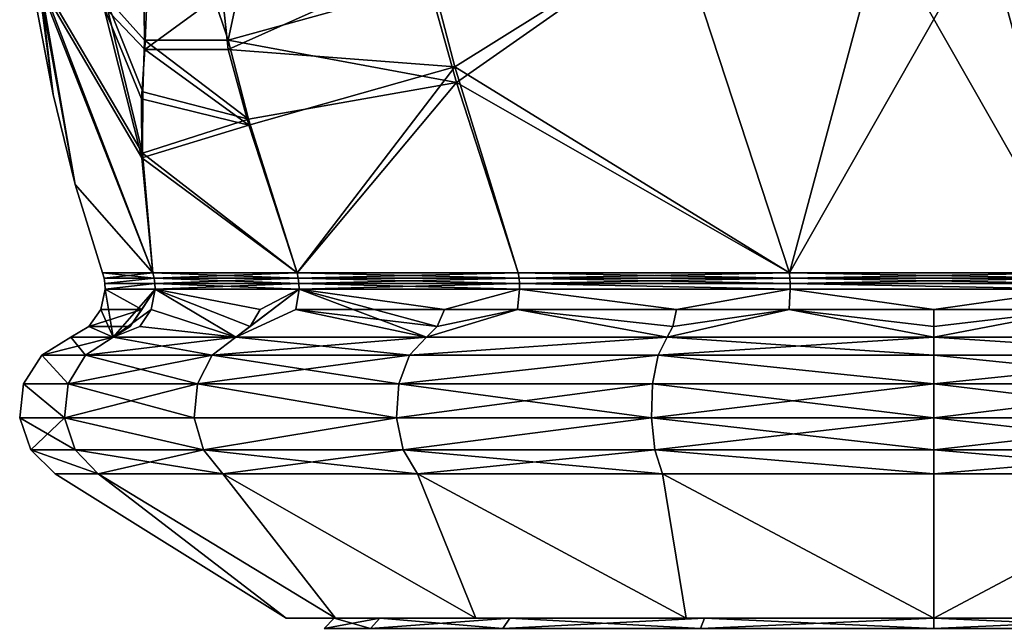
# Model space of a CAD drawing. Extents: x -48 to 187, y -5 to 224.
# Drawn here: x -29 to -10, y 170 to 181 of the extents above; entities that cross this region are included whole.
import ezdxf

# ---------------------------------------------------------------- set-up
doc = ezdxf.new("R2010")
doc.units = 0
doc.header["$MEASUREMENT"] = 0

msp = doc.modelspace()

# ---------------------------------------------------------------- linework, layer by layer
for points in [[(-26.997, 186.164993, -9.099), (-24.1355, 186.481995, -12.8077), (-25.286699, 181.078995, -10.7278)], [(-21.3354, 182.177002, -14.6819), (-25.286699, 181.078995, -10.7278), (-24.1355, 186.481995, -12.8077)], [(-26.997, 186.164993, -9.099), (-26.934401, 181.078995, -8.1615), (-27.730101, 181.970001, -6.8193)], [(-26.997, 186.164993, -9.099), (-25.286699, 181.078995, -10.7278), (-26.934401, 181.078995, -8.1615)], [(-27.741199, 181.751999, 6.7034), (-26.9251, 180.899002, 8.1075), (-26.8381, 183.160995, 8.9719)], [(-26.9251, 180.899002, 8.1075), (-25.4097, 182.013, 10.8228), (-26.8381, 183.160995, 8.9719)], [(-20.8312, 180.552994, 14.6791), (-16.469, 183.283997, 17.135599), (-21.371901, 182.647003, 14.7358)], [(-20.797199, 180.244995, -14.6261), (-21.3354, 182.177002, -14.6819), (-16.469, 183.283997, -17.135599)], [(-20.8312, 180.552994, 14.6791), (-14.241, 176.5, 16.1119), (-16.469, 183.283997, 17.135599)], [(-20.797199, 180.244995, -14.6261), (-16.469, 183.283997, -17.135599), (-14.241, 176.5, -16.1119)], [(-12.4164, 183.283997, -17.8407), (-14.241, 176.5, -16.1119), (-16.469, 183.283997, -17.135599)], [(-16.469, 183.283997, 17.135599), (-14.241, 176.5, 16.1119), (-10.3836, 183.283997, 17.8407)], [(-12.4164, 183.283997, -17.8407), (-8.559, 176.5, -16.1119), (-14.241, 176.5, -16.1119)], [(-10.3836, 183.283997, 17.8407), (-14.241, 176.5, 16.1119), (-8.559, 176.5, 16.1119)], [(-6.331, 183.283997, -17.135599), (-8.559, 176.5, -16.1119), (-12.4164, 183.283997, -17.8407)], [(-10.3836, 183.283997, 17.8407), (-8.559, 176.5, 16.1119), (-6.331, 183.283997, 17.135599)], [(-21.371901, 182.647003, 14.7358), (-25.4097, 182.013, 10.8228), (-25.2873, 180.899002, 10.6724)], [(-20.8312, 180.552994, 14.6791), (-21.371901, 182.647003, 14.7358), (-25.2873, 180.899002, 10.6724)], [(-28.7346, 180.009003), (-29.0704, 181.800003), (-29.0089, 182.320007, -2.2193)], [(-28.297501, 178.240997), (-28.7346, 180.009003), (-29.0089, 182.320007, -2.2193)], [(-26.7738, 176.5, -5.5956), (-28.297501, 178.240997), (-29.0089, 182.320007, -2.2193)], [(-26.975201, 178.858002, -6.9668), (-26.7738, 176.5, -5.5956), (-29.0089, 182.320007, -2.2193)], [(-26.975201, 178.858002, -6.9668), (-29.0089, 182.320007, -2.2193), (-27.730101, 181.970001, -6.8193)], [(-28.7346, 180.009003), (-29.018, 182.238007, 2.0474), (-29.0704, 181.800003)], [(-28.297501, 178.240997), (-26.7738, 176.5, 5.5956), (-29.018, 182.238007, 2.0474)], [(-28.297501, 178.240997), (-29.018, 182.238007, 2.0474), (-28.7346, 180.009003)], [(-26.9856, 178.764999, 6.884), (-29.018, 182.238007, 2.0474), (-26.7738, 176.5, 5.5956)], [(-26.9856, 178.764999, 6.884), (-27.741199, 181.751999, 6.7034), (-29.018, 182.238007, 2.0474)], [(-20.797199, 180.244995, -14.6261), (-25.286699, 181.078995, -10.7278), (-21.3354, 182.177002, -14.6819)], [(-26.9688, 180.065002, -7.6499), (-27.730101, 181.970001, -6.8193), (-26.934401, 181.078995, -8.1615)], [(-26.975201, 178.858002, -6.9668), (-27.730101, 181.970001, -6.8193), (-26.9688, 180.065002, -7.6499)], [(-26.9251, 180.899002, 8.1075), (-25.2873, 180.899002, 10.6724), (-25.4097, 182.013, 10.8228)], [(-26.9946, 179.923004, 7.5262), (-26.9251, 180.899002, 8.1075), (-27.741199, 181.751999, 6.7034)], [(-26.9856, 178.764999, 6.884), (-26.9946, 179.923004, 7.5262), (-27.741199, 181.751999, 6.7034)], [(-24.888599, 179.524002, -10.713), (-26.9688, 180.065002, -7.6499), (-26.934401, 181.078995, -8.1615)], [(-24.888599, 179.524002, -10.713), (-26.934401, 181.078995, -8.1615), (-25.286699, 181.078995, -10.7278)], [(-20.797199, 180.244995, -14.6261), (-24.888599, 179.524002, -10.713), (-25.286699, 181.078995, -10.7278)], [(-26.9946, 179.923004, 7.5262), (-24.8848, 179.406006, 10.673), (-26.9251, 180.899002, 8.1075)], [(-26.9251, 180.899002, 8.1075), (-24.8848, 179.406006, 10.673), (-25.2873, 180.899002, 10.6724)], [(-20.8312, 180.552994, 14.6791), (-25.2873, 180.899002, 10.6724), (-24.8848, 179.406006, 10.673)], [(-20.8312, 180.552994, 14.6791), (-24.8848, 179.406006, 10.673), (-23.9328, 176.5, 10.5163)], [(-20.8312, 180.552994, 14.6791), (-23.9328, 176.5, 10.5163), (-19.5802, 176.5, 14.1685)], [(-20.8312, 180.552994, 14.6791), (-19.5802, 176.5, 14.1685), (-14.241, 176.5, 16.1119)], [(-20.797199, 180.244995, -14.6261), (-23.9328, 176.5, -10.5163), (-24.888599, 179.524002, -10.713)], [(-20.797199, 180.244995, -14.6261), (-19.5802, 176.5, -14.1685), (-23.9328, 176.5, -10.5163)], [(-20.797199, 180.244995, -14.6261), (-14.241, 176.5, -16.1119), (-19.5802, 176.5, -14.1685)], [(-24.888599, 179.524002, -10.713), (-26.975201, 178.858002, -6.9668), (-26.9688, 180.065002, -7.6499)], [(-26.9856, 178.764999, 6.884), (-24.8848, 179.406006, 10.673), (-26.9946, 179.923004, 7.5262)], [(-24.888599, 179.524002, -10.713), (-23.9328, 176.5, -10.5163), (-26.975201, 178.858002, -6.9668)], [(-26.9856, 178.764999, 6.884), (-23.9328, 176.5, 10.5163), (-24.8848, 179.406006, 10.673)], [(-26.975201, 178.858002, -6.9668), (-23.9328, 176.5, -10.5163), (-26.7738, 176.5, -5.5956)], [(-26.9856, 178.764999, 6.884), (-26.7738, 176.5, 5.5956), (-23.9328, 176.5, 10.5163)], [(-26.7738, 176.5, -5.5956), (-27.760401, 176.5), (-28.297501, 178.240997)], [(-27.760401, 176.5), (-26.7738, 176.5, 5.5956), (-28.297501, 178.240997)], [(-27.731001, 176.395004), (-26.746099, 176.395004, 5.5855), (-27.760401, 176.5)], [(-27.760401, 176.5), (-26.746099, 176.395004, 5.5855), (-26.7738, 176.5, 5.5956)], [(-27.760401, 176.5), (-26.7738, 176.5, -5.5956), (-27.731001, 176.395004)], [(-26.7738, 176.5, -5.5956), (-26.746099, 176.395004, -5.5855), (-27.731001, 176.395004)], [(-27.7132, 176.287003), (-26.746099, 176.395004, 5.5855), (-27.731001, 176.395004)], [(-27.731001, 176.395004), (-26.746099, 176.395004, -5.5855), (-27.7132, 176.287003)], [(-26.729401, 176.287003, 5.5794), (-26.746099, 176.395004, 5.5855), (-27.7132, 176.287003)], [(-27.7132, 176.287003), (-26.746099, 176.395004, -5.5855), (-26.729401, 176.287003, -5.5794)], [(-26.7738, 176.5, 5.5956), (-26.746099, 176.395004, 5.5855), (-23.9328, 176.5, 10.5163)], [(-23.9328, 176.5, -10.5163), (-23.910299, 176.395004, -10.4974), (-26.7738, 176.5, -5.5956)], [(-26.7738, 176.5, -5.5956), (-23.910299, 176.395004, -10.4974), (-26.746099, 176.395004, -5.5855)], [(-23.9328, 176.5, 10.5163), (-26.746099, 176.395004, 5.5855), (-23.910299, 176.395004, 10.4974)], [(-23.910299, 176.395004, 10.4974), (-26.746099, 176.395004, 5.5855), (-23.896601, 176.287003, 10.4859)], [(-23.896601, 176.287003, 10.4859), (-26.746099, 176.395004, 5.5855), (-26.729401, 176.287003, 5.5794)], [(-26.746099, 176.395004, -5.5855), (-23.910299, 176.395004, -10.4974), (-26.729401, 176.287003, -5.5794)], [(-26.729401, 176.287003, -5.5794), (-23.910299, 176.395004, -10.4974), (-23.896601, 176.287003, -10.4859)], [(-23.9328, 176.5, 10.5163), (-23.910299, 176.395004, 10.4974), (-19.5802, 176.5, 14.1685)], [(-19.5802, 176.5, -14.1685), (-19.5655, 176.395004, -14.143), (-23.9328, 176.5, -10.5163)], [(-23.9328, 176.5, -10.5163), (-19.5655, 176.395004, -14.143), (-23.910299, 176.395004, -10.4974)], [(-19.5802, 176.5, 14.1685), (-23.910299, 176.395004, 10.4974), (-19.5655, 176.395004, 14.143)], [(-19.5655, 176.395004, 14.143), (-23.910299, 176.395004, 10.4974), (-19.556601, 176.287003, 14.1276)], [(-19.556601, 176.287003, 14.1276), (-23.910299, 176.395004, 10.4974), (-23.896601, 176.287003, 10.4859)], [(-23.910299, 176.395004, -10.4974), (-19.5655, 176.395004, -14.143), (-23.896601, 176.287003, -10.4859)], [(-23.896601, 176.287003, -10.4859), (-19.5655, 176.395004, -14.143), (-19.556601, 176.287003, -14.1276)], [(-19.5802, 176.5, 14.1685), (-19.5655, 176.395004, 14.143), (-14.241, 176.5, 16.1119)], [(-14.241, 176.5, -16.1119), (-14.2358, 176.395004, -16.082899), (-19.5802, 176.5, -14.1685)], [(-19.5802, 176.5, -14.1685), (-14.2358, 176.395004, -16.082899), (-19.5655, 176.395004, -14.143)], [(-14.241, 176.5, 16.1119), (-19.5655, 176.395004, 14.143), (-14.2358, 176.395004, 16.082899)], [(-14.2358, 176.395004, 16.082899), (-19.5655, 176.395004, 14.143), (-14.2328, 176.287003, 16.0653)], [(-14.2328, 176.287003, 16.0653), (-19.5655, 176.395004, 14.143), (-19.556601, 176.287003, 14.1276)], [(-19.5655, 176.395004, -14.143), (-14.2358, 176.395004, -16.082899), (-19.556601, 176.287003, -14.1276)], [(-19.556601, 176.287003, -14.1276), (-14.2358, 176.395004, -16.082899), (-14.2328, 176.287003, -16.0653)], [(-14.241, 176.5, 16.1119), (-14.2358, 176.395004, 16.082899), (-8.559, 176.5, 16.1119)], [(-8.559, 176.5, -16.1119), (-8.5642, 176.395004, -16.082899), (-14.241, 176.5, -16.1119)], [(-14.241, 176.5, -16.1119), (-8.5642, 176.395004, -16.082899), (-14.2358, 176.395004, -16.082899)], [(-8.559, 176.5, 16.1119), (-14.2358, 176.395004, 16.082899), (-8.5642, 176.395004, 16.082899)], [(-8.5672, 176.287003, 16.0653), (-14.2358, 176.395004, 16.082899), (-14.2328, 176.287003, 16.0653)], [(-8.5642, 176.395004, 16.082899), (-14.2358, 176.395004, 16.082899), (-8.5672, 176.287003, 16.0653)], [(-14.2358, 176.395004, -16.082899), (-8.5642, 176.395004, -16.082899), (-14.2328, 176.287003, -16.0653)], [(-14.2328, 176.287003, -16.0653), (-8.5642, 176.395004, -16.082899), (-8.5672, 176.287003, -16.0653)], [(-27.707199, 176.177994), (-26.989401, 175.776001, -5.0653), (-27.7917, 175.776001)], [(-27.553101, 175.231995, 5.2484), (-27.707199, 176.177994), (-27.7917, 175.776001)], [(-27.707199, 176.177994), (-26.729401, 176.287003, 5.5794), (-27.7132, 176.287003)], [(-27.7132, 176.287003), (-26.729401, 176.287003, -5.5794), (-27.707199, 176.177994)], [(-26.723801, 176.177994, 5.5774), (-26.729401, 176.287003, 5.5794), (-27.707199, 176.177994)], [(-27.707199, 176.177994), (-26.729401, 176.287003, -5.5794), (-26.723801, 176.177994, -5.5774)], [(-26.723801, 176.177994, -5.5774), (-26.989401, 175.776001, -5.0653), (-27.707199, 176.177994)], [(-26.723801, 176.177994, 5.5774), (-27.707199, 176.177994), (-27.553101, 175.231995, 5.2484)], [(-26.723801, 176.177994, -5.5774), (-25.1406, 175.231995, -9.9831), (-27.553101, 175.231995, -5.2484)], [(-27.553101, 175.231995, -5.2484), (-27.2169, 175.440994, -5.1392), (-26.723801, 176.177994, -5.5774)], [(-27.553101, 175.231995, 5.2484), (-26.8032, 175.776001, 5.6063), (-26.723801, 176.177994, 5.5774)], [(-27.2169, 175.440994, -5.1392), (-26.989401, 175.776001, -5.0653), (-26.723801, 176.177994, -5.5774)], [(-26.723801, 176.177994, 5.5774), (-26.8032, 175.776001, 5.6063), (-25.1406, 175.231995, 9.9831)], [(-23.892, 176.177994, 10.4821), (-26.729401, 176.287003, 5.5794), (-26.723801, 176.177994, 5.5774)], [(-23.896601, 176.287003, 10.4859), (-26.729401, 176.287003, 5.5794), (-23.892, 176.177994, 10.4821)], [(-26.729401, 176.287003, -5.5794), (-23.896601, 176.287003, -10.4859), (-26.723801, 176.177994, -5.5774)], [(-26.723801, 176.177994, -5.5774), (-23.896601, 176.287003, -10.4859), (-23.892, 176.177994, -10.4821)], [(-26.723801, 176.177994, -5.5774), (-24.8547, 175.440994, -9.7754), (-25.1406, 175.231995, -9.9831)], [(-23.892, 176.177994, -10.4821), (-24.6612, 175.776001, -9.6348), (-26.723801, 176.177994, -5.5774)], [(-26.723801, 176.177994, -5.5774), (-24.6612, 175.776001, -9.6348), (-24.8547, 175.440994, -9.7754)], [(-23.892, 176.177994, 10.4821), (-26.723801, 176.177994, 5.5774), (-25.1406, 175.231995, 9.9831)], [(-23.892, 176.177994, -10.4821), (-21.383101, 175.231995, -13.7406), (-25.1406, 175.231995, -9.9831)], [(-25.1406, 175.231995, -9.9831), (-24.8547, 175.440994, -9.7754), (-23.892, 176.177994, -10.4821)], [(-25.1406, 175.231995, 9.9831), (-23.9568, 175.776001, 10.5364), (-23.892, 176.177994, 10.4821)], [(-24.8547, 175.440994, -9.7754), (-24.6612, 175.776001, -9.6348), (-23.892, 176.177994, -10.4821)], [(-23.892, 176.177994, 10.4821), (-23.9568, 175.776001, 10.5364), (-21.0348, 175.776001, 13.2612)], [(-19.5536, 176.177994, 14.1225), (-23.896601, 176.287003, 10.4859), (-23.892, 176.177994, 10.4821)], [(-19.556601, 176.287003, 14.1276), (-23.896601, 176.287003, 10.4859), (-19.5536, 176.177994, 14.1225)], [(-23.896601, 176.287003, -10.4859), (-19.556601, 176.287003, -14.1276), (-23.892, 176.177994, -10.4821)], [(-23.892, 176.177994, -10.4821), (-19.556601, 176.287003, -14.1276), (-19.5536, 176.177994, -14.1225)], [(-23.892, 176.177994, -10.4821), (-21.1754, 175.440994, -13.4547), (-21.383101, 175.231995, -13.7406)], [(-19.5536, 176.177994, -14.1225), (-21.0348, 175.776001, -13.2612), (-23.892, 176.177994, -10.4821)], [(-23.892, 176.177994, -10.4821), (-21.0348, 175.776001, -13.2612), (-21.1754, 175.440994, -13.4547)], [(-23.892, 176.177994, 10.4821), (-21.0348, 175.776001, 13.2612), (-19.5536, 176.177994, 14.1225)], [(-19.5536, 176.177994, -14.1225), (-19.5958, 175.776001, -14.1956), (-21.0348, 175.776001, -13.2612)], [(-19.5536, 176.177994, 14.1225), (-21.0348, 175.776001, 13.2612), (-19.5958, 175.776001, 14.1956)], [(-19.5536, 176.177994, -14.1225), (-16.4653, 175.776001, -15.5894), (-19.5958, 175.776001, -14.1956)], [(-19.5536, 176.177994, 14.1225), (-19.5958, 175.776001, 14.1956), (-16.4653, 175.776001, 15.5894)], [(-14.2317, 176.177994, 16.0595), (-19.556601, 176.287003, 14.1276), (-19.5536, 176.177994, 14.1225)], [(-14.2328, 176.287003, 16.0653), (-19.556601, 176.287003, 14.1276), (-14.2317, 176.177994, 16.0595)], [(-19.5536, 176.177994, -14.1225), (-19.556601, 176.287003, -14.1276), (-14.2317, 176.177994, -16.0595)], [(-19.556601, 176.287003, -14.1276), (-14.2328, 176.287003, -16.0653), (-14.2317, 176.177994, -16.0595)], [(-14.2317, 176.177994, -16.0595), (-16.4653, 175.776001, -15.5894), (-19.5536, 176.177994, -14.1225)], [(-19.5536, 176.177994, 14.1225), (-16.4653, 175.776001, 15.5894), (-14.2317, 176.177994, 16.0595)], [(-14.2317, 176.177994, -16.0595), (-14.2464, 175.776001, -16.1427), (-16.4653, 175.776001, -15.5894)], [(-14.2317, 176.177994, 16.0595), (-16.4653, 175.776001, 15.5894), (-14.2464, 175.776001, 16.1427)], [(-14.2317, 176.177994, -16.0595), (-11.4, 175.776001, -16.391701), (-14.2464, 175.776001, -16.1427)], [(-14.2317, 176.177994, 16.0595), (-14.2464, 175.776001, 16.1427), (-11.4, 175.776001, 16.391701)], [(-8.5683, 176.177994, 16.0595), (-14.2328, 176.287003, 16.0653), (-14.2317, 176.177994, 16.0595)], [(-8.5672, 176.287003, 16.0653), (-14.2328, 176.287003, 16.0653), (-8.5683, 176.177994, 16.0595)], [(-14.2317, 176.177994, -16.0595), (-14.2328, 176.287003, -16.0653), (-8.5683, 176.177994, -16.0595)], [(-14.2328, 176.287003, -16.0653), (-8.5672, 176.287003, -16.0653), (-8.5683, 176.177994, -16.0595)], [(-8.5683, 176.177994, -16.0595), (-11.4, 175.776001, -16.391701), (-14.2317, 176.177994, -16.0595)], [(-14.2317, 176.177994, 16.0595), (-11.4, 175.776001, 16.391701), (-8.5683, 176.177994, 16.0595)], [(-8.5683, 176.177994, -16.0595), (-8.5536, 175.776001, -16.1427), (-11.4, 175.776001, -16.391701)], [(-8.5683, 176.177994, 16.0595), (-11.4, 175.776001, 16.391701), (-8.5536, 175.776001, 16.1427)], [(-27.7917, 175.776001), (-26.989401, 175.776001, -5.0653), (-28.030899, 175.440994)], [(-28.030899, 175.440994), (-26.989401, 175.776001, -5.0653), (-27.2169, 175.440994, -5.1392)], [(-27.553101, 175.231995, 5.2484), (-27.7917, 175.776001), (-28.030899, 175.440994)], [(-27.027901, 175.440994, 5.6881), (-26.8032, 175.776001, 5.6063), (-27.553101, 175.231995, 5.2484)], [(-25.1406, 175.231995, 9.9831), (-26.8032, 175.776001, 5.6063), (-27.027901, 175.440994, 5.6881)], [(-21.383101, 175.231995, 13.7406), (-23.9568, 175.776001, 10.5364), (-25.1406, 175.231995, 9.9831)], [(-21.1754, 175.440994, 13.4547), (-23.9568, 175.776001, 10.5364), (-21.383101, 175.231995, 13.7406)], [(-21.0348, 175.776001, 13.2612), (-23.9568, 175.776001, 10.5364), (-21.1754, 175.440994, 13.4547)], [(-21.383101, 175.231995, -13.7406), (-19.5958, 175.776001, -14.1956), (-16.648399, 175.231995, -16.153099)], [(-21.1754, 175.440994, -13.4547), (-19.5958, 175.776001, -14.1956), (-21.383101, 175.231995, -13.7406)], [(-16.648399, 175.231995, 16.153099), (-19.5958, 175.776001, 14.1956), (-21.383101, 175.231995, 13.7406)], [(-19.5958, 175.776001, 14.1956), (-21.1754, 175.440994, 13.4547), (-21.383101, 175.231995, 13.7406)], [(-21.0348, 175.776001, -13.2612), (-19.5958, 175.776001, -14.1956), (-21.1754, 175.440994, -13.4547)], [(-19.5958, 175.776001, 14.1956), (-21.0348, 175.776001, 13.2612), (-21.1754, 175.440994, 13.4547)], [(-19.5958, 175.776001, -14.1956), (-16.5392, 175.440994, -15.8169), (-16.648399, 175.231995, -16.153099)], [(-19.5958, 175.776001, -14.1956), (-16.4653, 175.776001, -15.5894), (-16.5392, 175.440994, -15.8169)], [(-16.5392, 175.440994, 15.8169), (-19.5958, 175.776001, 14.1956), (-16.648399, 175.231995, 16.153099)], [(-16.4653, 175.776001, 15.5894), (-19.5958, 175.776001, 14.1956), (-16.5392, 175.440994, 15.8169)], [(-16.648399, 175.231995, -16.153099), (-14.2464, 175.776001, -16.1427), (-11.4, 175.231995, -16.984301)], [(-16.5392, 175.440994, -15.8169), (-14.2464, 175.776001, -16.1427), (-16.648399, 175.231995, -16.153099)], [(-11.4, 175.231995, 16.984301), (-14.2464, 175.776001, 16.1427), (-16.648399, 175.231995, 16.153099)], [(-14.2464, 175.776001, 16.1427), (-16.5392, 175.440994, 15.8169), (-16.648399, 175.231995, 16.153099)], [(-16.4653, 175.776001, -15.5894), (-14.2464, 175.776001, -16.1427), (-16.5392, 175.440994, -15.8169)], [(-14.2464, 175.776001, 16.1427), (-16.4653, 175.776001, 15.5894), (-16.5392, 175.440994, 15.8169)], [(-14.2464, 175.776001, -16.1427), (-11.4, 175.440994, -16.630899), (-11.4, 175.231995, -16.984301)], [(-14.2464, 175.776001, -16.1427), (-11.4, 175.776001, -16.391701), (-11.4, 175.440994, -16.630899)], [(-11.4, 175.440994, 16.630899), (-14.2464, 175.776001, 16.1427), (-11.4, 175.231995, 16.984301)], [(-11.4, 175.776001, 16.391701), (-14.2464, 175.776001, 16.1427), (-11.4, 175.440994, 16.630899)], [(-11.4, 175.231995, -16.984301), (-8.5536, 175.776001, -16.1427), (-6.1516, 175.231995, -16.153099)], [(-11.4, 175.440994, -16.630899), (-8.5536, 175.776001, -16.1427), (-11.4, 175.231995, -16.984301)], [(-11.4, 175.776001, -16.391701), (-8.5536, 175.776001, -16.1427), (-11.4, 175.440994, -16.630899)], [(-6.1516, 175.231995, 16.153099), (-8.5536, 175.776001, 16.1427), (-11.4, 175.231995, 16.984301)], [(-8.5536, 175.776001, 16.1427), (-11.4, 175.440994, 16.630899), (-11.4, 175.231995, 16.984301)], [(-8.5536, 175.776001, 16.1427), (-11.4, 175.776001, 16.391701), (-11.4, 175.440994, 16.630899)], [(-28.030899, 175.440994), (-27.553101, 175.231995, -5.2484), (-28.3843, 175.231995)], [(-27.553101, 175.231995, 5.2484), (-28.030899, 175.440994), (-28.3843, 175.231995)], [(-28.030899, 175.440994), (-27.2169, 175.440994, -5.1392), (-27.553101, 175.231995, -5.2484)], [(-25.1406, 175.231995, 9.9831), (-27.027901, 175.440994, 5.6881), (-27.553101, 175.231995, 5.2484)], [(-28.0954, 174.878998, -5.4246), (-28.9545, 174.878998), (-28.3843, 175.231995)], [(-28.9545, 174.878998), (-27.553101, 175.231995, 5.2484), (-28.3843, 175.231995)], [(-28.0954, 174.878998, 5.4246), (-27.553101, 175.231995, 5.2484), (-28.9545, 174.878998)], [(-28.0954, 174.878998, -5.4246), (-28.3843, 175.231995), (-27.553101, 175.231995, -5.2484)], [(-25.6019, 174.878998, -10.3183), (-28.0954, 174.878998, -5.4246), (-27.553101, 175.231995, -5.2484)], [(-28.0954, 174.878998, 5.4246), (-25.1406, 175.231995, 9.9831), (-27.553101, 175.231995, 5.2484)], [(-28.0954, 174.878998, 5.4246), (-25.6019, 174.878998, 10.3183), (-25.1406, 175.231995, 9.9831)], [(-25.6019, 174.878998, -10.3183), (-27.553101, 175.231995, -5.2484), (-25.1406, 175.231995, -9.9831)], [(-21.7183, 174.878998, -14.2019), (-25.6019, 174.878998, -10.3183), (-25.1406, 175.231995, -9.9831)], [(-25.6019, 174.878998, 10.3183), (-21.383101, 175.231995, 13.7406), (-25.1406, 175.231995, 9.9831)], [(-25.6019, 174.878998, 10.3183), (-21.7183, 174.878998, 14.2019), (-21.383101, 175.231995, 13.7406)], [(-21.7183, 174.878998, -14.2019), (-25.1406, 175.231995, -9.9831), (-21.383101, 175.231995, -13.7406)], [(-21.7183, 174.878998, -14.2019), (-21.383101, 175.231995, -13.7406), (-16.648399, 175.231995, -16.153099)], [(-16.8246, 174.878998, -16.6954), (-21.7183, 174.878998, -14.2019), (-16.648399, 175.231995, -16.153099)], [(-21.7183, 174.878998, 14.2019), (-16.648399, 175.231995, 16.153099), (-21.383101, 175.231995, 13.7406)], [(-21.7183, 174.878998, 14.2019), (-16.8246, 174.878998, 16.6954), (-16.648399, 175.231995, 16.153099)], [(-16.8246, 174.878998, -16.6954), (-16.648399, 175.231995, -16.153099), (-11.4, 175.231995, -16.984301)], [(-11.4, 174.878998, -17.554501), (-16.8246, 174.878998, -16.6954), (-11.4, 175.231995, -16.984301)], [(-16.8246, 174.878998, 16.6954), (-11.4, 174.878998, 17.554501), (-16.648399, 175.231995, 16.153099)], [(-11.4, 174.878998, 17.554501), (-11.4, 175.231995, 16.984301), (-16.648399, 175.231995, 16.153099)], [(-5.9754, 174.878998, -16.6954), (-11.4, 174.878998, -17.554501), (-11.4, 175.231995, -16.984301)], [(-5.9754, 174.878998, -16.6954), (-11.4, 175.231995, -16.984301), (-6.1516, 175.231995, -16.153099)], [(-5.9754, 174.878998, 16.6954), (-6.1516, 175.231995, 16.153099), (-11.4, 175.231995, 16.984301)], [(-11.4, 174.878998, 17.554501), (-5.9754, 174.878998, 16.6954), (-11.4, 175.231995, 16.984301)], [(-28.437201, 174.313004, -5.5357), (-29.313999, 174.313004), (-28.9545, 174.878998)], [(-28.437201, 174.313004, 5.5357), (-28.9545, 174.878998), (-29.313999, 174.313004)], [(-28.437201, 174.313004, -5.5357), (-28.9545, 174.878998), (-28.0954, 174.878998, -5.4246)], [(-28.437201, 174.313004, 5.5357), (-28.0954, 174.878998, 5.4246), (-28.9545, 174.878998)], [(-25.8927, 174.313004, -10.5296), (-28.437201, 174.313004, -5.5357), (-28.0954, 174.878998, -5.4246)], [(-28.437201, 174.313004, 5.5357), (-25.8927, 174.313004, 10.5296), (-25.6019, 174.878998, 10.3183)], [(-28.437201, 174.313004, 5.5357), (-25.6019, 174.878998, 10.3183), (-28.0954, 174.878998, 5.4246)], [(-25.8927, 174.313004, -10.5296), (-28.0954, 174.878998, -5.4246), (-25.6019, 174.878998, -10.3183)], [(-21.9296, 174.313004, -14.4927), (-25.8927, 174.313004, -10.5296), (-25.6019, 174.878998, -10.3183)], [(-25.8927, 174.313004, 10.5296), (-21.9296, 174.313004, 14.4927), (-21.7183, 174.878998, 14.2019)], [(-25.8927, 174.313004, 10.5296), (-21.7183, 174.878998, 14.2019), (-25.6019, 174.878998, 10.3183)], [(-21.9296, 174.313004, -14.4927), (-25.6019, 174.878998, -10.3183), (-21.7183, 174.878998, -14.2019)], [(-16.8246, 174.878998, -16.6954), (-21.9296, 174.313004, -14.4927), (-21.7183, 174.878998, -14.2019)], [(-16.935699, 174.313004, -17.037201), (-21.9296, 174.313004, -14.4927), (-16.8246, 174.878998, -16.6954)], [(-21.9296, 174.313004, 14.4927), (-16.935699, 174.313004, 17.037201), (-16.8246, 174.878998, 16.6954)], [(-21.9296, 174.313004, 14.4927), (-16.8246, 174.878998, 16.6954), (-21.7183, 174.878998, 14.2019)], [(-11.4, 174.313004, -17.914), (-16.935699, 174.313004, -17.037201), (-16.8246, 174.878998, -16.6954)], [(-16.935699, 174.313004, 17.037201), (-11.4, 174.313004, 17.914), (-16.8246, 174.878998, 16.6954)], [(-11.4, 174.313004, -17.914), (-16.8246, 174.878998, -16.6954), (-11.4, 174.878998, -17.554501)], [(-16.8246, 174.878998, 16.6954), (-11.4, 174.313004, 17.914), (-11.4, 174.878998, 17.554501)], [(-5.8643, 174.313004, -17.037201), (-11.4, 174.878998, -17.554501), (-5.9754, 174.878998, -16.6954)], [(-5.8643, 174.313004, -17.037201), (-11.4, 174.313004, -17.914), (-11.4, 174.878998, -17.554501)], [(-11.4, 174.313004, 17.914), (-5.9754, 174.878998, 16.6954), (-11.4, 174.878998, 17.554501)], [(-11.4, 174.313004, 17.914), (-5.8643, 174.313004, 17.037201), (-5.9754, 174.878998, 16.6954)], [(-28.5103, 173.647003, -5.5595), (-29.3908, 173.647003), (-29.313999, 174.313004)], [(-28.5103, 173.647003, 5.5595), (-29.313999, 174.313004), (-29.3908, 173.647003)], [(-28.5103, 173.647003, -5.5595), (-29.313999, 174.313004), (-28.437201, 174.313004, -5.5357)], [(-28.5103, 173.647003, 5.5595), (-28.437201, 174.313004, 5.5357), (-29.313999, 174.313004)], [(-25.954901, 173.647003, -10.5748), (-28.5103, 173.647003, -5.5595), (-28.437201, 174.313004, -5.5357)], [(-28.5103, 173.647003, 5.5595), (-25.954901, 173.647003, 10.5748), (-25.8927, 174.313004, 10.5296)], [(-28.5103, 173.647003, 5.5595), (-25.8927, 174.313004, 10.5296), (-28.437201, 174.313004, 5.5357)], [(-25.954901, 173.647003, -10.5748), (-28.437201, 174.313004, -5.5357), (-25.8927, 174.313004, -10.5296)], [(-21.9748, 173.647003, -14.5549), (-25.954901, 173.647003, -10.5748), (-25.8927, 174.313004, -10.5296)], [(-25.954901, 173.647003, 10.5748), (-21.9748, 173.647003, 14.5549), (-25.8927, 174.313004, 10.5296)], [(-21.9748, 173.647003, -14.5549), (-25.8927, 174.313004, -10.5296), (-21.9296, 174.313004, -14.4927)], [(-25.8927, 174.313004, 10.5296), (-21.9748, 173.647003, 14.5549), (-21.9296, 174.313004, 14.4927)], [(-16.959499, 173.647003, -17.1103), (-21.9748, 173.647003, -14.5549), (-21.9296, 174.313004, -14.4927)], [(-21.9748, 173.647003, 14.5549), (-16.959499, 173.647003, 17.1103), (-16.935699, 174.313004, 17.037201)], [(-21.9748, 173.647003, 14.5549), (-16.935699, 174.313004, 17.037201), (-21.9296, 174.313004, 14.4927)], [(-16.959499, 173.647003, -17.1103), (-21.9296, 174.313004, -14.4927), (-16.935699, 174.313004, -17.037201)], [(-11.4, 174.313004, -17.914), (-16.959499, 173.647003, -17.1103), (-16.935699, 174.313004, -17.037201)], [(-11.4, 173.647003, -17.990801), (-16.959499, 173.647003, -17.1103), (-11.4, 174.313004, -17.914)], [(-16.959499, 173.647003, 17.1103), (-11.4, 173.647003, 17.990801), (-16.935699, 174.313004, 17.037201)], [(-16.935699, 174.313004, 17.037201), (-11.4, 173.647003, 17.990801), (-11.4, 174.313004, 17.914)], [(-5.8643, 174.313004, -17.037201), (-11.4, 173.647003, -17.990801), (-11.4, 174.313004, -17.914)], [(-5.8405, 173.647003, -17.1103), (-11.4, 173.647003, -17.990801), (-5.8643, 174.313004, -17.037201)], [(-11.4, 174.313004, 17.914), (-5.8405, 173.647003, 17.1103), (-5.8643, 174.313004, 17.037201)], [(-11.4, 173.647003, 17.990801), (-5.8405, 173.647003, 17.1103), (-11.4, 174.313004, 17.914)], [(-28.299999, 173.013, -5.4912), (-29.169701, 173.013), (-29.3908, 173.647003)], [(-28.299999, 173.013, -5.4912), (-29.3908, 173.647003), (-28.5103, 173.647003, -5.5595)], [(-28.5103, 173.647003, 5.5595), (-29.3908, 173.647003), (-29.169701, 173.013)], [(-28.299999, 173.013, 5.4912), (-28.5103, 173.647003, 5.5595), (-29.169701, 173.013)], [(-25.775999, 173.013, -10.4448), (-28.5103, 173.647003, -5.5595), (-25.954901, 173.647003, -10.5748)], [(-25.775999, 173.013, -10.4448), (-28.299999, 173.013, -5.4912), (-28.5103, 173.647003, -5.5595)], [(-28.5103, 173.647003, 5.5595), (-25.775999, 173.013, 10.4448), (-25.954901, 173.647003, 10.5748)], [(-28.299999, 173.013, 5.4912), (-25.775999, 173.013, 10.4448), (-28.5103, 173.647003, 5.5595)], [(-21.9748, 173.647003, -14.5549), (-25.775999, 173.013, -10.4448), (-25.954901, 173.647003, -10.5748)], [(-25.775999, 173.013, 10.4448), (-21.9748, 173.647003, 14.5549), (-25.954901, 173.647003, 10.5748)], [(-21.844801, 173.013, -14.376), (-25.775999, 173.013, -10.4448), (-21.9748, 173.647003, -14.5549)], [(-25.775999, 173.013, 10.4448), (-21.844801, 173.013, 14.376), (-21.9748, 173.647003, 14.5549)], [(-16.959499, 173.647003, -17.1103), (-21.844801, 173.013, -14.376), (-21.9748, 173.647003, -14.5549)], [(-21.844801, 173.013, 14.376), (-16.959499, 173.647003, 17.1103), (-21.9748, 173.647003, 14.5549)], [(-16.891199, 173.013, -16.9), (-21.844801, 173.013, -14.376), (-16.959499, 173.647003, -17.1103)], [(-21.844801, 173.013, 14.376), (-16.891199, 173.013, 16.9), (-16.959499, 173.647003, 17.1103)], [(-11.4, 173.013, -17.769699), (-16.891199, 173.013, -16.9), (-16.959499, 173.647003, -17.1103)], [(-11.4, 173.013, -17.769699), (-16.959499, 173.647003, -17.1103), (-11.4, 173.647003, -17.990801)], [(-16.891199, 173.013, 16.9), (-11.4, 173.647003, 17.990801), (-16.959499, 173.647003, 17.1103)], [(-16.891199, 173.013, 16.9), (-11.4, 173.013, 17.769699), (-11.4, 173.647003, 17.990801)], [(-5.9088, 173.013, -16.9), (-11.4, 173.013, -17.769699), (-11.4, 173.647003, -17.990801)], [(-5.9088, 173.013, -16.9), (-11.4, 173.647003, -17.990801), (-5.8405, 173.647003, -17.1103)], [(-11.4, 173.013, 17.769699), (-5.9088, 173.013, 16.9), (-5.8405, 173.647003, 17.1103)], [(-11.4, 173.013, 17.769699), (-5.8405, 173.647003, 17.1103), (-11.4, 173.647003, 17.990801)], [(-27.8484, 172.539993, -5.3444), (-28.694901, 172.539993), (-29.169701, 173.013)], [(-28.299999, 173.013, -5.4912), (-27.8484, 172.539993, -5.3444), (-29.169701, 173.013)], [(-28.694901, 172.539993), (-27.8484, 172.539993, 5.3444), (-29.169701, 173.013)], [(-28.299999, 173.013, 5.4912), (-29.169701, 173.013), (-27.8484, 172.539993, 5.3444)], [(-25.775999, 173.013, -10.4448), (-27.8484, 172.539993, -5.3444), (-28.299999, 173.013, -5.4912)], [(-28.299999, 173.013, 5.4912), (-25.391899, 172.539993, 10.1657), (-25.775999, 173.013, 10.4448)], [(-28.299999, 173.013, 5.4912), (-27.8484, 172.539993, 5.3444), (-25.391899, 172.539993, 10.1657)], [(-25.775999, 173.013, -10.4448), (-25.391899, 172.539993, -10.1657), (-27.8484, 172.539993, -5.3444)], [(-25.775999, 173.013, -10.4448), (-21.565701, 172.539993, -13.9919), (-25.391899, 172.539993, -10.1657)], [(-21.844801, 173.013, -14.376), (-21.565701, 172.539993, -13.9919), (-25.775999, 173.013, -10.4448)], [(-25.775999, 173.013, 10.4448), (-25.391899, 172.539993, 10.1657), (-21.844801, 173.013, 14.376)], [(-21.844801, 173.013, 14.376), (-25.391899, 172.539993, 10.1657), (-21.565701, 172.539993, 13.9919)], [(-16.891199, 173.013, -16.9), (-21.565701, 172.539993, -13.9919), (-21.844801, 173.013, -14.376)], [(-21.844801, 173.013, 14.376), (-21.565701, 172.539993, 13.9919), (-16.7444, 172.539993, 16.4484)], [(-21.844801, 173.013, 14.376), (-16.7444, 172.539993, 16.4484), (-16.891199, 173.013, 16.9)], [(-16.891199, 173.013, -16.9), (-16.7444, 172.539993, -16.4484), (-21.565701, 172.539993, -13.9919)], [(-16.891199, 173.013, -16.9), (-11.4, 172.539993, -17.294901), (-16.7444, 172.539993, -16.4484)], [(-11.4, 173.013, -17.769699), (-11.4, 172.539993, -17.294901), (-16.891199, 173.013, -16.9)], [(-16.891199, 173.013, 16.9), (-11.4, 172.539993, 17.294901), (-11.4, 173.013, 17.769699)], [(-16.891199, 173.013, 16.9), (-16.7444, 172.539993, 16.4484), (-11.4, 172.539993, 17.294901)], [(-5.9088, 173.013, -16.9), (-6.0556, 172.539993, -16.4484), (-11.4, 172.539993, -17.294901)], [(-5.9088, 173.013, -16.9), (-11.4, 172.539993, -17.294901), (-11.4, 173.013, -17.769699)], [(-11.4, 173.013, 17.769699), (-6.0556, 172.539993, 16.4484), (-5.9088, 173.013, 16.9)], [(-11.4, 173.013, 17.769699), (-11.4, 172.539993, 17.294901), (-6.0556, 172.539993, 16.4484)], [(-27.8484, 172.539993, 5.3444), (-28.694901, 172.539993), (-24.15, 169.699997)], [(-28.694901, 172.539993), (-27.8484, 172.539993, -5.3444), (-24.15, 169.699997)], [(-27.8484, 172.539993, 5.3444), (-24.15, 169.699997), (-23.179501, 169.699997, 4.8792)], [(-25.391899, 172.539993, 10.1657), (-27.8484, 172.539993, 5.3444), (-23.179501, 169.699997, 4.8792)], [(-27.8484, 172.539993, -5.3444), (-23.179501, 169.699997, -4.8792), (-24.15, 169.699997)], [(-27.8484, 172.539993, -5.3444), (-25.391899, 172.539993, -10.1657), (-23.179501, 169.699997, -4.8792)], [(-25.391899, 172.539993, 10.1657), (-23.179501, 169.699997, 4.8792), (-20.4156, 169.699997, 9.0156)], [(-21.565701, 172.539993, 13.9919), (-25.391899, 172.539993, 10.1657), (-20.4156, 169.699997, 9.0156)], [(-25.391899, 172.539993, -10.1657), (-20.4156, 169.699997, -9.0156), (-23.179501, 169.699997, -4.8792)], [(-25.391899, 172.539993, -10.1657), (-21.565701, 172.539993, -13.9919), (-20.4156, 169.699997, -9.0156)], [(-21.565701, 172.539993, 13.9919), (-20.4156, 169.699997, 9.0156), (-16.2792, 169.699997, 11.7795)], [(-16.7444, 172.539993, 16.4484), (-21.565701, 172.539993, 13.9919), (-16.2792, 169.699997, 11.7795)], [(-21.565701, 172.539993, -13.9919), (-16.2792, 169.699997, -11.7795), (-20.4156, 169.699997, -9.0156)], [(-21.565701, 172.539993, -13.9919), (-16.7444, 172.539993, -16.4484), (-16.2792, 169.699997, -11.7795)], [(-16.7444, 172.539993, 16.4484), (-16.2792, 169.699997, 11.7795), (-11.4, 169.699997, 12.75)], [(-11.4, 172.539993, 17.294901), (-16.7444, 172.539993, 16.4484), (-11.4, 169.699997, 12.75)], [(-16.7444, 172.539993, -16.4484), (-11.4, 169.699997, -12.75), (-16.2792, 169.699997, -11.7795)], [(-16.7444, 172.539993, -16.4484), (-11.4, 172.539993, -17.294901), (-11.4, 169.699997, -12.75)], [(-6.0556, 172.539993, 16.4484), (-11.4, 169.699997, 12.75), (-6.5208, 169.699997, 11.7795)], [(-6.0556, 172.539993, 16.4484), (-11.4, 172.539993, 17.294901), (-11.4, 169.699997, 12.75)], [(-6.0556, 172.539993, -16.4484), (-6.5208, 169.699997, -11.7795), (-11.4, 169.699997, -12.75)], [(-11.4, 172.539993, -17.294901), (-6.0556, 172.539993, -16.4484), (-11.4, 169.699997, -12.75)], [(-23.200001, 169.699997), (-23.179501, 169.699997, 4.8792), (-24.15, 169.699997)], [(-22.3018, 169.699997, -4.5157), (-24.15, 169.699997), (-23.179501, 169.699997, -4.8792)], [(-22.3018, 169.699997, -4.5157), (-23.200001, 169.699997), (-24.15, 169.699997)], [(-23.4, 169.5), (-22.486601, 169.5, 4.5922), (-23.200001, 169.699997)], [(-22.3018, 169.699997, -4.5157), (-23.4, 169.5), (-23.200001, 169.699997)], [(-22.486601, 169.5, -4.5922), (-23.4, 169.5), (-22.3018, 169.699997, -4.5157)], [(-23.200001, 169.699997), (-22.486601, 169.5, 4.5922), (-22.3018, 169.699997, 4.5157)], [(-23.200001, 169.699997), (-22.3018, 169.699997, 4.5157), (-23.179501, 169.699997, 4.8792)], [(-22.3018, 169.699997, 4.5157), (-20.4156, 169.699997, 9.0156), (-23.179501, 169.699997, 4.8792)], [(-19.7439, 169.699997, -8.3439), (-22.3018, 169.699997, -4.5157), (-23.179501, 169.699997, -4.8792)], [(-20.4156, 169.699997, -9.0156), (-19.7439, 169.699997, -8.3439), (-23.179501, 169.699997, -4.8792)], [(-22.486601, 169.5, 4.5922), (-19.8853, 169.5, 8.4853), (-22.3018, 169.699997, 4.5157)], [(-19.7439, 169.699997, -8.3439), (-22.486601, 169.5, -4.5922), (-22.3018, 169.699997, -4.5157)], [(-19.8853, 169.5, -8.4853), (-22.486601, 169.5, -4.5922), (-19.7439, 169.699997, -8.3439)], [(-22.3018, 169.699997, 4.5157), (-19.8853, 169.5, 8.4853), (-19.7439, 169.699997, 8.3439)], [(-22.3018, 169.699997, 4.5157), (-19.7439, 169.699997, 8.3439), (-20.4156, 169.699997, 9.0156)], [(-16.2792, 169.699997, 11.7795), (-20.4156, 169.699997, 9.0156), (-19.7439, 169.699997, 8.3439)], [(-15.9157, 169.699997, -10.9018), (-19.7439, 169.699997, -8.3439), (-20.4156, 169.699997, -9.0156)], [(-16.2792, 169.699997, -11.7795), (-15.9157, 169.699997, -10.9018), (-20.4156, 169.699997, -9.0156)], [(-19.8853, 169.5, 8.4853), (-15.9922, 169.5, 11.0866), (-19.7439, 169.699997, 8.3439)], [(-15.9157, 169.699997, -10.9018), (-19.8853, 169.5, -8.4853), (-19.7439, 169.699997, -8.3439)], [(-15.9922, 169.5, -11.0866), (-19.8853, 169.5, -8.4853), (-15.9157, 169.699997, -10.9018)], [(-19.7439, 169.699997, 8.3439), (-15.9922, 169.5, 11.0866), (-15.9157, 169.699997, 10.9018)], [(-15.9157, 169.699997, 10.9018), (-16.2792, 169.699997, 11.7795), (-19.7439, 169.699997, 8.3439)], [(-11.4, 169.699997, 12.75), (-16.2792, 169.699997, 11.7795), (-15.9157, 169.699997, 10.9018)], [(-11.4, 169.699997, -11.8), (-15.9157, 169.699997, -10.9018), (-16.2792, 169.699997, -11.7795)], [(-11.4, 169.699997, -12.75), (-11.4, 169.699997, -11.8), (-16.2792, 169.699997, -11.7795)], [(-15.9922, 169.5, 11.0866), (-11.4, 169.5, 12), (-15.9157, 169.699997, 10.9018)], [(-11.4, 169.699997, -11.8), (-15.9922, 169.5, -11.0866), (-15.9157, 169.699997, -10.9018)], [(-11.4, 169.5, -12), (-15.9922, 169.5, -11.0866), (-11.4, 169.699997, -11.8)], [(-15.9157, 169.699997, 10.9018), (-11.4, 169.5, 12), (-11.4, 169.699997, 11.8)], [(-11.4, 169.699997, 11.8), (-11.4, 169.699997, 12.75), (-15.9157, 169.699997, 10.9018)], [(-6.8843, 169.699997, -10.9018), (-11.4, 169.5, -12), (-11.4, 169.699997, -11.8)], [(-6.8078, 169.5, -11.0866), (-11.4, 169.5, -12), (-6.8843, 169.699997, -10.9018)], [(-11.4, 169.699997, 11.8), (-6.8078, 169.5, 11.0866), (-6.8843, 169.699997, 10.9018)], [(-11.4, 169.5, 12), (-6.8078, 169.5, 11.0866), (-11.4, 169.699997, 11.8)], [(-6.5208, 169.699997, 11.7795), (-11.4, 169.699997, 12.75), (-11.4, 169.699997, 11.8)], [(-6.8843, 169.699997, 10.9018), (-6.5208, 169.699997, 11.7795), (-11.4, 169.699997, 11.8)], [(-6.8843, 169.699997, -10.9018), (-11.4, 169.699997, -11.8), (-11.4, 169.699997, -12.75)], [(-6.5208, 169.699997, -11.7795), (-6.8843, 169.699997, -10.9018), (-11.4, 169.699997, -12.75)]]:
    msp.add_3dface(points)

doc.saveas('drawing.dxf')
